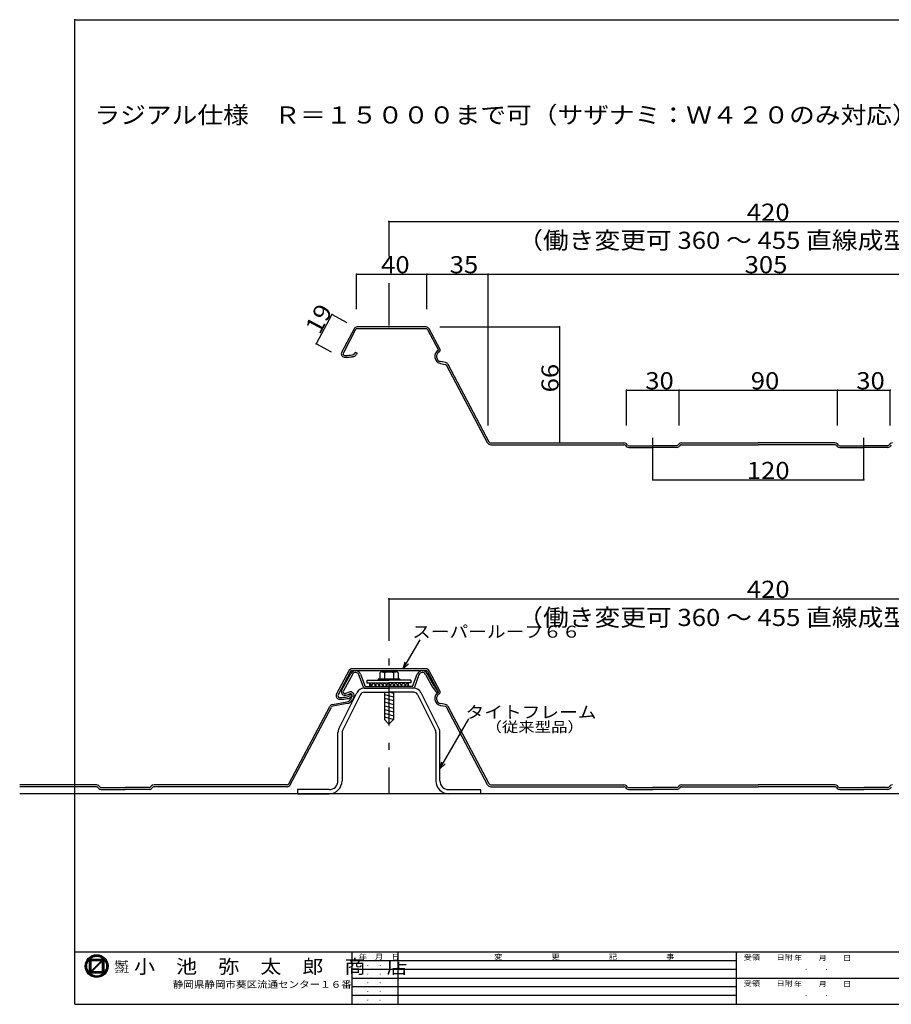
# Model space of a CAD drawing. Extents: x -4 to 1665, y 12 to 1172.
# Drawn here: x -4 to 492, y 12 to 572 of the extents above; entities that cross this region are included whole.
import ezdxf

# ---------------------------------------------------------------- set-up
doc = ezdxf.new("R2010")
doc.units = 0
doc.header["$LTSCALE"] = 2
doc.header["$PDSIZE"] = 40
doc.linetypes.add('CENTER2', pattern=[24, 12, -5, 2, -5])
doc.layers.add('0-000', color=7, linetype='CONTINUOUS')
doc.styles.get("Standard").update_dxf_attribs({"font": 'txt.shx', "bigfont": 'extfont.shx'})

msp = doc.modelspace()

# ---------------------------------------------------------------- linework, layer by layer
at = {"layer": '0-000', "color": 2, "linetype": 'CONTINUOUS'}
for p, q in [((27.38, 11.82), (27.38, 571.82)), ((27.38, 571.82), (815.82, 571.82)), ((815.82, 41.45), (27.38, 41.45)), ((184.88, 41.45), (184.88, 11.82)), ((211.21, 41.45), (211.21, 11.82)), ((403.45, 41.45), (403.45, 11.82)), ((403.45, 36.51), (184.88, 36.51)), ((403.45, 31.57), (184.88, 31.57)), ((184.88, 26.63), (815.82, 26.63)), ((403.45, 21.69), (184.88, 21.69)), ((27.38, 11.82), (815.82, 11.82)), ((403.45, 16.76), (184.88, 16.76))]:
    msp.add_line(p, q, dxfattribs=at)
at = {"layer": '0-000', "color": 4, "linetype": 'CONTINUOUS'}
for p, q in [((206.08, 456.97), (626.08, 456.97)), ((187.58, 427.1), (227.15, 427.1)), ((187.58, 407.1), (187.58, 427.1)), ((227.15, 427.1), (262.58, 427.1)), ((227.58, 407.1), (227.58, 427.1)), ((262.58, 427.1), (567.08, 427.1)), ((262.58, 341.1), (262.58, 427.1)), ((173.56, 404.18), (164.66, 387.4)), ((182.4, 399.5), (173.56, 404.18)), ((235.08, 397.1), (303.08, 397.1)), ((303.08, 397.1), (303.08, 331.1)), ((173.49, 382.71), (164.66, 387.4)), ((341.08, 361.1), (371.08, 361.1)), ((341.08, 341.1), (341.08, 361.1)), ((371.08, 341.1), (371.08, 361.1)), ((371.08, 361.1), (461.08, 361.1)), ((461.08, 341.1), (461.08, 361.1)), ((461.08, 361.1), (491.08, 361.1)), ((491.08, 341.1), (491.08, 361.1)), ((356.08, 310.06), (476.08, 310.06)), ((35.86, 37.47), (43.86, 37.47)), ((35.86, 37.31), (43.86, 37.31)), ((35.86, 37.15), (43.86, 37.15)), ((35.86, 36.99), (43.86, 36.99)), ((35.86, 36.83), (43.86, 36.83)), ((35.86, 36.67), (36.66, 36.67)), ((35.86, 36.51), (36.66, 36.51)), ((35.86, 36.35), (36.66, 36.35)), ((35.86, 36.19), (36.66, 36.19)), ((35.86, 36.03), (36.66, 36.03)), ((35.86, 35.87), (36.66, 35.87)), ((35.86, 35.71), (36.66, 35.71)), ((35.86, 35.55), (36.66, 35.55)), ((35.86, 35.39), (36.66, 35.39)), ((35.86, 35.23), (36.66, 35.23)), ((35.86, 35.07), (36.66, 35.07)), ((35.86, 34.91), (36.66, 34.91)), ((35.86, 34.75), (36.66, 34.75)), ((35.86, 34.59), (36.66, 34.59)), ((35.86, 34.43), (36.66, 34.43)), ((35.86, 34.27), (36.66, 34.27)), ((35.86, 34.11), (36.66, 34.11)), ((35.86, 33.95), (36.66, 33.95)), ((35.86, 33.79), (36.66, 33.79)), ((35.86, 33.63), (36.66, 33.63)), ((36.66, 36.75), (36.66, 36.91)), ((39.65, 33.63), (40.22, 33.63)), ((39.82, 33.79), (40.38, 33.79)), ((39.98, 33.95), (40.54, 33.95)), ((40.13, 34.11), (40.7, 34.11)), ((40.3, 34.27), (40.86, 34.27)), ((40.45, 34.43), (41.02, 34.43)), ((40.62, 34.59), (41.18, 34.59)), ((40.77, 34.75), (41.34, 34.75)), ((40.93, 34.91), (41.5, 34.91)), ((41.1, 35.07), (41.66, 35.07)), ((41.26, 35.23), (41.82, 35.23)), ((41.42, 35.39), (41.98, 35.39)), ((41.57, 35.55), (42.14, 35.55)), ((41.74, 35.71), (42.3, 35.71)), ((41.89, 35.87), (42.46, 35.87)), ((42.05, 36.03), (42.62, 36.03)), ((42.21, 36.19), (42.78, 36.19)), ((42.37, 36.35), (42.94, 36.35)), ((42.53, 36.51), (43.86, 36.51)), ((42.7, 36.67), (43.86, 36.67)), ((43.06, 36.35), (43.86, 36.35)), ((43.06, 36.19), (43.86, 36.19)), ((43.06, 36.03), (43.86, 36.03)), ((43.06, 35.87), (43.86, 35.87)), ((43.06, 35.71), (43.86, 35.71)), ((43.06, 35.55), (43.86, 35.55)), ((43.06, 35.39), (43.86, 35.39)), ((43.06, 35.23), (43.86, 35.23)), ((43.06, 35.07), (43.86, 35.07)), ((43.06, 34.91), (43.86, 34.91)), ((43.06, 34.75), (43.86, 34.75)), ((43.06, 34.59), (43.86, 34.59)), ((43.06, 34.43), (43.86, 34.43)), ((43.06, 34.27), (43.86, 34.27)), ((43.06, 34.11), (43.86, 34.11)), ((43.06, 33.95), (43.86, 33.95)), ((43.06, 33.79), (43.86, 33.79)), ((43.06, 33.63), (43.86, 33.63)), ((35.86, 33.47), (36.66, 33.47)), ((35.86, 33.31), (36.66, 33.31)), ((35.86, 33.15), (36.66, 33.15)), ((35.86, 32.99), (36.66, 32.99)), ((35.86, 32.83), (36.66, 32.83)), ((35.86, 32.67), (36.66, 32.67)), ((35.86, 32.51), (36.66, 32.51)), ((35.86, 32.35), (36.66, 32.35)), ((35.86, 32.19), (36.66, 32.19)), ((35.86, 32.03), (36.66, 32.03)), ((35.86, 31.87), (36.66, 31.87)), ((35.86, 31.71), (36.66, 31.71)), ((35.86, 31.55), (36.66, 31.55)), ((35.86, 31.39), (36.66, 31.39)), ((35.86, 31.23), (36.66, 31.23)), ((35.86, 31.07), (36.66, 31.07)), ((35.86, 30.91), (36.66, 30.91)), ((35.86, 30.75), (36.66, 30.75)), ((35.86, 30.59), (37.18, 30.59)), ((35.86, 30.43), (37.02, 30.43)), ((35.86, 30.27), (43.86, 30.27)), ((35.86, 30.11), (43.86, 30.11)), ((35.86, 29.95), (43.86, 29.95)), ((35.86, 29.79), (43.86, 29.79)), ((35.86, 29.63), (43.86, 29.63)), ((36.77, 30.75), (37.34, 30.75)), ((36.93, 30.91), (37.5, 30.91)), ((37.1, 31.07), (37.66, 31.07)), ((37.26, 31.23), (37.82, 31.23)), ((37.41, 31.39), (37.98, 31.39)), ((37.58, 31.55), (38.14, 31.55)), ((37.73, 31.71), (38.3, 31.71)), ((37.89, 31.87), (38.46, 31.87)), ((38.06, 32.03), (38.62, 32.03)), ((38.21, 32.19), (38.78, 32.19)), ((38.38, 32.35), (38.94, 32.35)), ((38.53, 32.51), (39.1, 32.51)), ((38.69, 32.67), (39.26, 32.67)), ((38.85, 32.83), (39.42, 32.83)), ((39.02, 32.99), (39.58, 32.99)), ((39.18, 33.15), (39.74, 33.15)), ((39.33, 33.31), (39.9, 33.31)), ((39.49, 33.47), (40.06, 33.47)), ((43.06, 33.47), (43.86, 33.47)), ((43.06, 33.31), (43.86, 33.31)), ((43.06, 33.15), (43.86, 33.15)), ((43.06, 32.99), (43.86, 32.99)), ((43.06, 32.83), (43.86, 32.83)), ((43.06, 32.67), (43.86, 32.67)), ((43.06, 32.51), (43.86, 32.51)), ((43.06, 32.35), (43.86, 32.35)), ((43.06, 32.19), (43.86, 32.19)), ((43.06, 32.03), (43.86, 32.03)), ((43.06, 31.87), (43.86, 31.87)), ((43.06, 31.71), (43.86, 31.71)), ((43.06, 31.55), (43.86, 31.55)), ((43.06, 31.39), (43.86, 31.39)), ((43.06, 31.23), (43.86, 31.23)), ((43.06, 31.07), (43.86, 31.07)), ((43.06, 30.91), (43.86, 30.91)), ((43.06, 30.75), (43.86, 30.75)), ((43.06, 30.59), (43.86, 30.59)), ((43.06, 30.43), (43.86, 30.43))]:
    msp.add_line(p, q, dxfattribs=at)
at = {"layer": '0-000', "color": 4, "linetype": 'CENTER2'}
for p, q in [((206.08, 456.97), (206.08, 437.23)), ((206.08, 421.91), (206.08, 397.1)), ((356.08, 310.06), (356.08, 341.1)), ((476.08, 310.06), (476.08, 341.1))]:
    msp.add_line(p, q, dxfattribs=at)
at = {"layer": '0-000', "color": 7, "linetype": 'CONTINUOUS'}
for p, q in [((186.21, 396.02), (179.22, 382.85)), ((187.12, 395.53), (180.14, 382.36)), ((227.15, 397.1), (188.01, 397.1)), ((227.15, 396.06), (188.01, 396.06)), ((228.03, 395.53), (234.22, 383.87)), ((235.15, 384.32), (228.95, 396.02)), ((180.84, 380.86), (181.26, 380.86)), ((185.27, 381.2), (185.87, 381.31)), ((187.02, 382.66), (186.72, 382.08)), ((187.91, 382.17), (187.02, 382.63)), ((187.91, 382.17), (187.62, 381.59)), ((234.74, 382.97), (234.7, 382.95)), ((180.59, 379.85), (181.46, 379.84)), ((185.37, 380.17), (186.15, 380.31)), ((235.32, 376.34), (238.06, 375.8)), ((238.27, 376.81), (235.53, 377.36)), ((262.18, 331.14), (238.78, 375.26)), ((263.09, 331.63), (239.69, 375.75)), ((263.98, 331.1), (339.68, 331.1)), ((341.79, 329.84), (341.12, 330.5)), ((370.37, 329.84), (371.04, 330.5)), ((372.48, 331.1), (416.08, 331.1)), ((459.68, 331.1), (416.08, 331.1)), ((461.79, 329.84), (461.12, 330.5)), ((490.37, 329.84), (491.04, 330.5)), ((263.98, 330.06), (339.68, 330.06)), ((340.39, 329.77), (341.05, 329.1)), ((342.49, 329.54), (356.08, 329.54)), ((342.49, 328.51), (356.08, 328.51)), ((369.66, 329.54), (356.08, 329.54)), ((369.66, 328.51), (356.08, 328.51)), ((371.77, 329.77), (371.1, 329.1)), ((372.48, 330.06), (416.08, 330.06)), ((459.68, 330.06), (416.08, 330.06)), ((460.39, 329.77), (461.05, 329.1)), ((462.49, 329.54), (476.08, 329.54)), ((462.49, 328.51), (476.08, 328.51)), ((489.66, 329.54), (476.08, 329.54)), ((489.66, 328.51), (476.08, 328.51)), ((491.77, 329.77), (491.1, 329.1)), ((206.08, 242.47), (626.08, 242.47)), ((214.21, 202.58), (223.79, 219.18)), ((214.21, 202.58), (215.28, 206.58)), ((214.21, 202.58), (217.14, 205.51)), ((193.58, 196.24), (206.08, 196.24)), ((193.58, 196.24), (193.58, 194.64)), ((199.86, 196.76), (199.86, 196.24)), ((212.3, 196.76), (199.86, 196.76)), ((200.89, 200.39), (200.89, 196.76)), ((202.19, 200.91), (209.97, 200.91)), ((203.49, 200.39), (203.49, 196.76)), ((218.58, 196.24), (206.08, 196.24)), ((208.67, 200.39), (208.67, 196.76)), ((211.26, 200.39), (211.26, 196.76)), ((212.3, 196.76), (212.3, 196.24)), ((218.58, 196.24), (218.58, 194.64)), ((193.58, 194.64), (206.08, 194.64)), ((195.08, 194.64), (195.08, 192.64)), ((195.08, 194.38), (195.33, 194.64)), ((195.08, 194.55), (196.99, 192.64)), ((195.46, 192.64), (197.46, 194.64)), ((197.11, 194.64), (199.11, 192.64)), ((197.58, 192.64), (199.58, 194.64)), ((199.23, 194.64), (201.23, 192.64)), ((199.7, 192.64), (201.7, 194.64)), ((201.35, 194.64), (203.35, 192.64)), ((201.82, 192.64), (203.82, 194.64)), ((203.47, 194.64), (205.47, 192.64)), ((203.94, 192.64), (205.94, 194.64)), ((205.59, 194.64), (207.59, 192.64)), ((206.06, 192.64), (208.06, 194.64)), ((218.58, 194.64), (206.08, 194.64)), ((207.72, 194.64), (209.72, 192.64)), ((208.18, 192.64), (210.18, 194.64)), ((209.84, 194.64), (211.84, 192.64)), ((210.31, 192.64), (212.31, 194.64)), ((211.96, 194.64), (213.96, 192.64)), ((212.43, 192.64), (214.43, 194.64)), ((214.08, 194.64), (216.08, 192.64)), ((214.55, 192.64), (216.55, 194.64)), ((216.2, 194.64), (217.08, 193.76)), ((216.67, 192.64), (217.08, 193.05)), ((217.08, 194.64), (217.08, 192.64)), ((203.49, 189.3), (203.49, 173.83)), ((203.49, 188.1), (208.67, 186.72)), ((203.49, 185.96), (208.67, 184.57)), ((207.03, 189.3), (208.67, 188.86)), ((208.67, 189.3), (208.67, 173.83)), ((203.49, 183.81), (208.67, 182.42)), ((203.49, 181.66), (208.67, 180.27)), ((203.49, 179.52), (208.67, 178.13)), ((203.49, 177.37), (208.67, 175.98)), ((208.67, 173.83), (203.49, 175.22)), ((206.08, 171.24), (203.49, 173.83)), ((206.08, 171.24), (208.67, 173.83)), ((235.11, 145.72), (251.6, 174.27)), ((235.11, 145.72), (236.19, 149.72)), ((235.11, 145.72), (238.04, 148.65)), ((836.08, 131.6), (-3.92, 131.6))]:
    msp.add_line(p, q, dxfattribs=at)
at = {"layer": '0-000', "color": 7, "linetype": 'CENTER2'}
msp.add_line((206.08, 242.47), (206.08, 131.6), dxfattribs=at)
at = {"layer": '0-000', "color": 3, "linetype": 'CONTINUOUS'}
for p, q in [((227.15, 202.6), (185.01, 202.6)), ((183.21, 201.52), (176.22, 188.35)), ((184.12, 201.03), (177.14, 187.86)), ((179.26, 190.59), (184.35, 199.94)), ((185.26, 199.45), (180.18, 190.11)), ((227.15, 201.57), (185.01, 201.57)), ((191.63, 192.26), (189.01, 199.22)), ((189.97, 199.6), (192.6, 192.64)), ((219.56, 192.64), (222.19, 199.6)), ((223.15, 199.22), (220.52, 192.26)), ((226.9, 199.45), (230.89, 192.11)), ((231.77, 192.67), (227.81, 199.94)), ((228.03, 201.03), (234.22, 189.37)), ((235.15, 189.82), (228.95, 201.52)), ((191.96, 191.6), (206.08, 191.6)), ((192.6, 192.64), (206.08, 192.64)), ((192.6, 192.64), (192.6, 192.64)), ((192.6, 191.6), (206.08, 191.6)), ((219.56, 192.64), (206.08, 192.64)), ((219.56, 191.6), (206.08, 191.6)), ((220.19, 191.6), (206.08, 191.6)), ((230.89, 192.11), (233.08, 189.16)), ((231.77, 192.67), (233.92, 189.78)), ((177.56, 168.49), (187.85, 189.06)), ((177.59, 185.36), (178.46, 185.34)), ((177.84, 186.36), (178.26, 186.36)), ((189.91, 188.03), (179.62, 167.46)), ((183.47, 189.41), (181.41, 188.66)), ((181.74, 187.68), (183.83, 188.44)), ((182.27, 186.71), (182.87, 186.82)), ((182.37, 185.67), (183.15, 185.81)), ((184.02, 188.16), (183.72, 187.59)), ((184.91, 187.68), (184.02, 188.13)), ((185.11, 187), (184.36, 185.53)), ((184.91, 187.67), (184.62, 187.1)), ((186.03, 186.53), (185.29, 185.06)), ((191.96, 189.3), (206.08, 189.3)), ((220.19, 189.3), (206.08, 189.3)), ((222.25, 188.03), (232.54, 167.46)), ((234.59, 168.49), (224.31, 189.06)), ((233.08, 189.16), (233.92, 189.78)), ((234.74, 188.47), (234.7, 188.45)), ((149.06, 137.13), (172.46, 181.25)), ((149.98, 136.65), (173.38, 180.77)), ((173.89, 182.32), (182.19, 183.88)), ((182.39, 182.87), (174.09, 181.3)), ((235.32, 181.84), (238.06, 181.3)), ((238.27, 182.32), (235.53, 182.86)), ((262.18, 136.65), (238.78, 180.77)), ((263.09, 137.13), (239.69, 181.25)), ((177.08, 138.9), (177.08, 166.43)), ((179.38, 166.43), (179.38, 138.9)), ((232.78, 166.43), (232.78, 138.9)), ((235.08, 138.9), (235.08, 166.43)), ((39.68, 136.6), (-3.92, 136.6)), ((39.68, 135.57), (-3.92, 135.57)), ((40.39, 135.27), (41.05, 134.61)), ((41.79, 135.34), (41.12, 136.01)), ((42.49, 135.05), (56.08, 135.05)), ((69.66, 135.05), (56.08, 135.05)), ((70.37, 135.34), (71.04, 136.01)), ((71.77, 135.27), (71.1, 134.61)), ((148.18, 136.6), (72.48, 136.6)), ((148.18, 135.57), (72.48, 135.57)), ((263.98, 136.6), (339.68, 136.6)), ((263.98, 135.57), (339.68, 135.57)), ((340.39, 135.27), (341.05, 134.61)), ((341.79, 135.34), (341.12, 136.01)), ((342.49, 135.05), (356.08, 135.05)), ((369.66, 135.05), (356.08, 135.05)), ((370.37, 135.34), (371.04, 136.01)), ((371.77, 135.27), (371.1, 134.61)), ((372.48, 136.6), (416.08, 136.6)), ((372.48, 135.57), (416.08, 135.57)), ((459.68, 136.6), (416.08, 136.6)), ((459.68, 135.57), (416.08, 135.57)), ((460.39, 135.27), (461.05, 134.61)), ((461.79, 135.34), (461.12, 136.01)), ((462.49, 135.05), (476.08, 135.05)), ((489.66, 135.05), (476.08, 135.05)), ((490.37, 135.34), (491.04, 136.01)), ((491.77, 135.27), (491.1, 134.61)), ((42.49, 134.01), (56.08, 134.01)), ((69.66, 134.01), (56.08, 134.01)), ((154.08, 133.9), (154.08, 131.6)), ((172.08, 133.9), (154.08, 133.9)), ((154.08, 131.6), (172.08, 131.6)), ((240.08, 133.9), (258.08, 133.9)), ((258.08, 131.6), (240.08, 131.6)), ((258.08, 133.9), (258.08, 131.6)), ((342.49, 134.01), (356.08, 134.01)), ((369.66, 134.01), (356.08, 134.01)), ((462.49, 134.01), (476.08, 134.01)), ((489.66, 134.01), (476.08, 134.01)), ((35.86, 29.55), (35.86, 37.55)), ((35.86, 37.55), (43.86, 37.55)), ((36.66, 30.63), (36.66, 36.75)), ((36.66, 36.75), (42.78, 36.75)), ((42.78, 36.75), (36.66, 30.63)), ((43.06, 36.47), (36.94, 30.35)), ((43.06, 36.47), (43.06, 30.35)), ((43.86, 37.55), (43.86, 29.55)), ((43.86, 29.55), (35.86, 29.55)), ((43.06, 30.35), (36.94, 30.35))]:
    msp.add_line(p, q, dxfattribs=at)
for radius in [6.457, 5.657]:
    msp.add_circle((39.86, 33.55), radius, dxfattribs=at)
at = {"layer": '0-000', "color": 4, "linetype": 'CONTINUOUS'}
for radius in [6.377, 6.217, 6.057, 5.897, 5.737]:
    msp.add_circle((39.86, 33.55), radius, dxfattribs=at)
at = {"layer": '0-000', "color": 7, "linetype": 'CONTINUOUS'}
for centre, radius, start, end in [((188.01, 395.06), 2.037, 90, 152.06244), ((188.01, 395.06), 1, 90, 152.06244), ((227.15, 395.06), 2.037, 27.93823, 90), ((227.15, 395.06), 1, 27.93823, 90), ((181.06, 381.87), 2.074, 152.06287, 257.13689), ((181.06, 381.87), 1.037, 152.0627, 258.19452), ((181.18, 405.29), 24.432, 270.18852, 279.64778), ((185.29, 382.81), 1.611, 291.21182, 333.07233), ((185.29, 382.78), 2.611, 289.05598, 333.07233), ((236.11, 380.3), 4.037, 117.93758, 258.78598), ((236.11, 380.3), 3, 117.93663, 258.78517), ((234.27, 383.85), 1, 297.93697, 387.93756), ((181.38, 404.27), 24.432, 270.18872, 279.39035), ((237.86, 374.78), 1.037, 27.93706, 78.78557), ((237.86, 374.78), 2.074, 51.22498, 78.78557), ((237.86, 374.78), 2.074, 27.93698, 51.22498), ((263.98, 332.1), 2.037, 207.93823, 270), ((263.98, 332.1), 1, 207.93823, 270), ((339.68, 329.06), 2.037, 45.00101, 90), ((372.48, 329.06), 2.037, 90, 134.99899), ((459.68, 329.06), 2.037, 45.00101, 90), ((492.48, 329.06), 2.037, 90, 134.99899), ((339.68, 329.06), 1, 45.00101, 90), ((342.49, 330.54), 2.037, 225.00101, 270), ((342.49, 330.54), 1, 225.00101, 270), ((369.66, 330.54), 1, 270, 314.99899), ((369.66, 330.54), 2.037, 270, 314.99899), ((372.48, 329.06), 1, 90, 134.99899), ((459.68, 329.06), 1, 45.00101, 90), ((462.49, 330.54), 2.037, 225.00101, 270), ((462.49, 330.54), 1, 225.00101, 270), ((489.66, 330.54), 1, 270, 314.99899), ((489.66, 330.54), 2.037, 270, 314.99899), ((202.19, 199.03), 1.88, 46.39719, 133.60283), ((206.08, 194.17), 6.74, 67.38014, 112.61987), ((209.97, 199.03), 1.88, 46.39719, 133.60283)]:
    msp.add_arc(centre, radius, start, end, dxfattribs=at)
at = {"layer": '0-000', "color": 3, "linetype": 'CONTINUOUS'}
for centre, radius, start, end in [((185.01, 200.57), 2.037, 90, 152.06244), ((227.15, 200.57), 2.037, 27.93823, 90), ((185.01, 200.57), 1, 90, 152.06244), ((187.08, 198.46), 3.111, 21.61176, 151.45145), ((187.08, 198.46), 2.074, 21.61176, 151.45158), ((225.08, 198.46), 3.111, 28.54855, 158.38826), ((225.08, 198.46), 2.074, 28.54842, 158.38826), ((227.15, 200.57), 1, 27.93823, 90), ((181.11, 189.65), 2.074, 153.07991, 287.81575), ((191.96, 187), 4.6, 90, 153.43481), ((192.6, 192.64), 1.037, 201.61176, 270), ((219.56, 192.64), 1.037, 270, 338.38826), ((220.19, 187), 4.6, 26.56519, 90), ((178.06, 187.38), 2.074, 152.06287, 257.13689), ((178.06, 187.38), 1.037, 152.0627, 258.19452), ((178.18, 210.79), 24.432, 270.18852, 279.64778), ((178.38, 209.78), 24.432, 270.18872, 279.39035), ((181.11, 189.65), 1.037, 153.70522, 286.86964), ((181.59, 186.94), 3.111, 281.21443, 333.07233), ((181.59, 186.94), 3.111, 281.21443, 333.07233), ((181.59, 186.94), 4.148, 281.21443, 333.07233), ((182.29, 188.32), 1.611, 291.21182, 333.07233), ((182.29, 188.28), 2.611, 289.05598, 333.07233), ((184.18, 187.47), 2.074, 333.07233, 470.10855), ((184.18, 187.47), 1.037, 333.07233, 470.10855), ((191.96, 187), 2.3, 90, 153.43481), ((220.19, 187), 2.3, 26.56519, 90), ((236.11, 185.8), 4.037, 117.93758, 258.78598), ((236.11, 185.8), 3, 117.93663, 258.78517), ((234.27, 189.35), 1, 297.93697, 387.93756), ((174.29, 180.28), 2.074, 101.21443, 152.06287), ((174.29, 180.28), 1.037, 101.21443, 152.06287), ((237.86, 180.28), 1.037, 27.93706, 78.78557), ((237.86, 180.28), 2.074, 51.22498, 78.78557), ((237.86, 180.28), 2.074, 27.93698, 51.22498), ((181.68, 166.43), 4.6, 153.43495, 180), ((230.48, 166.43), 4.6, 360, 386.56505), ((181.68, 166.43), 2.3, 153.43495, 180), ((230.48, 166.43), 2.3, 360, 386.56505), ((39.68, 134.57), 2.037, 45.00101, 90), ((39.68, 134.57), 1, 45.00101, 90), ((42.49, 136.05), 2.037, 225.00101, 270), ((42.49, 136.05), 1, 225.00101, 270), ((69.66, 136.05), 1, 270, 314.99899), ((69.66, 136.05), 2.037, 270, 314.99899), ((72.48, 134.57), 2.037, 90, 134.99899), ((72.48, 134.57), 1, 90, 134.99899), ((148.18, 137.6), 1, 270, 332.06177), ((148.18, 137.6), 2.037, 270, 332.06177), ((172.08, 138.9), 5, 270, 360), ((172.08, 138.9), 7.3, 270, 360), ((240.08, 138.9), 7.3, 180, 270), ((240.08, 138.9), 5, 180, 270), ((263.98, 137.6), 2.037, 207.93823, 270), ((263.98, 137.6), 1, 207.93823, 270), ((339.68, 134.57), 2.037, 45.00101, 90), ((339.68, 134.57), 1, 45.00101, 90), ((342.49, 136.05), 2.037, 225.00101, 270), ((342.49, 136.05), 1, 225.00101, 270), ((369.66, 136.05), 1, 270, 314.99899), ((369.66, 136.05), 2.037, 270, 314.99899), ((372.48, 134.57), 2.037, 90, 134.99899), ((372.48, 134.57), 1, 90, 134.99899), ((459.68, 134.57), 2.037, 45.00101, 90), ((459.68, 134.57), 1, 45.00101, 90), ((462.49, 136.05), 2.037, 225.00101, 270), ((462.49, 136.05), 1, 225.00101, 270), ((489.66, 136.05), 1, 270, 314.99899), ((489.66, 136.05), 2.037, 270, 314.99899), ((492.48, 134.57), 2.037, 90, 134.99899)]:
    msp.add_arc(centre, radius, start, end, dxfattribs=at)
at = {"layer": '0-000', "color": 3}
for p in [(27.38, 571.82), (206.08, 456.97), (187.58, 427.1), (227.58, 427.1), (262.58, 427.1), (173.56, 404.18), (303.08, 397.1), (164.66, 387.4), (164.66, 387.4), (341.08, 361.1), (371.08, 361.1), (461.08, 361.1), (491.08, 361.1), (303.08, 331.1), (356.08, 310.06), (476.08, 310.06), (206.08, 242.47)]:
    msp.add_point(p, dxfattribs=at)
at = {"layer": '0-000', "color": 7}
msp.add_point((206.08, 397.1), dxfattribs=at)

# ---------------------------------------------------------------- texts
at = {"layer": '0-000', "color": 5, "width": 1.1}
for s, p in [('ラジアル仕様\u3000Ｒ＝１５０００まで可（サザナミ：Ｗ４２０のみ対応）', (38.585, 512.755)), ('420', (409.578, 457.469)), ('（働き変更可 360 ～ 455 直線成型のみ、溝リブ無し）', (279.078, 441.469)), ('40', (201.613, 427.599)), ('35', (240.613, 427.599)), ('305', (408.328, 427.599)), ('30', (351.828, 361.599)), ('90', (411.828, 361.599)), ('30', (471.828, 361.599)), ('120', (409.578, 310.562)), ('420', (409.578, 242.974)), ('（働き変更可 360 ～ 455 直線成型のみ、溝リブ無し）', (279.078, 226.974))]:
    msp.add_text(s, height=9.75, dxfattribs=at).set_placement(p)
for s, rotation, p in [('19', 62.063, (166.677, 392.269)), ('66', 90, (302.578, 359.849))]:
    msp.add_text(s, height=9.75, rotation=rotation, dxfattribs=at).set_placement(p)
at = {"layer": '0-000', "color": 6}
for s, height, width, p in [('スーパールーフ６６', 6.825, 1.143, (219.226, 220.341)), ('タイトフレーム', 6.825, 1.143, (249.625, 174.584)), ('小\u3000池\u3000弥\u3000太\u3000郎\u3000商\u3000店', 7.8, 1.125, (61.073, 29.382))]:
    msp.add_text(s, height=height, dxfattribs=dict(at, width=width)).set_placement(p)
at = {"layer": '0-000', "color": 2, "width": 1.167}
msp.add_text('（従来型品）', height=5.85, dxfattribs=at).set_placement((260.997, 166.629))
at = {"layer": '0-000', "color": 7, "width": 1.167}
for s, p in [('年\u3000月\u3000日', (188.903, 37.395)), ('変\u3000\u3000\u3000\u3000\u3000\u3000更\u3000\u3000\u3000\u3000\u3000\u3000記\u3000\u3000\u3000\u3000\u3000\u3000事', (265.928, 37.427)), ('受領\u3000\u3000日附', (407.795, 37.027)), ('年\u3000\u3000月\u3000\u3000日', (436.381, 36.735)), ('株', (49.95, 33.676)), ('式', (53.325, 33.576)), ('. \u3000.\u3000 ', (193.389, 33.735)), ('会', (49.925, 30.051)), ('社', (53.525, 30.051)), ('. \u3000.\u3000 ', (193.389, 28.797)), ('.\u3000 \u3000.', (442.657, 31.524)), ('. \u3000.\u3000 ', (193.389, 23.858)), ('受領\u3000\u3000日附', (407.795, 22.212)), ('年\u3000\u3000月\u3000\u3000日', (436.381, 21.92)), ('. \u3000.\u3000 ', (193.389, 18.92)), ('.\u3000 \u3000.', (442.657, 16.709)), ('. \u3000.\u3000 ', (193.389, 13.982))]:
    msp.add_text(s, height=2.925, dxfattribs=at).set_placement(p)
at = {"layer": '0-000', "color": 3, "width": 1.125}
msp.add_text('静岡県静岡市葵区流通センター１６番', height=3.9, dxfattribs=at).set_placement((83.176, 21.201))

doc.saveas('drawing.dxf')
